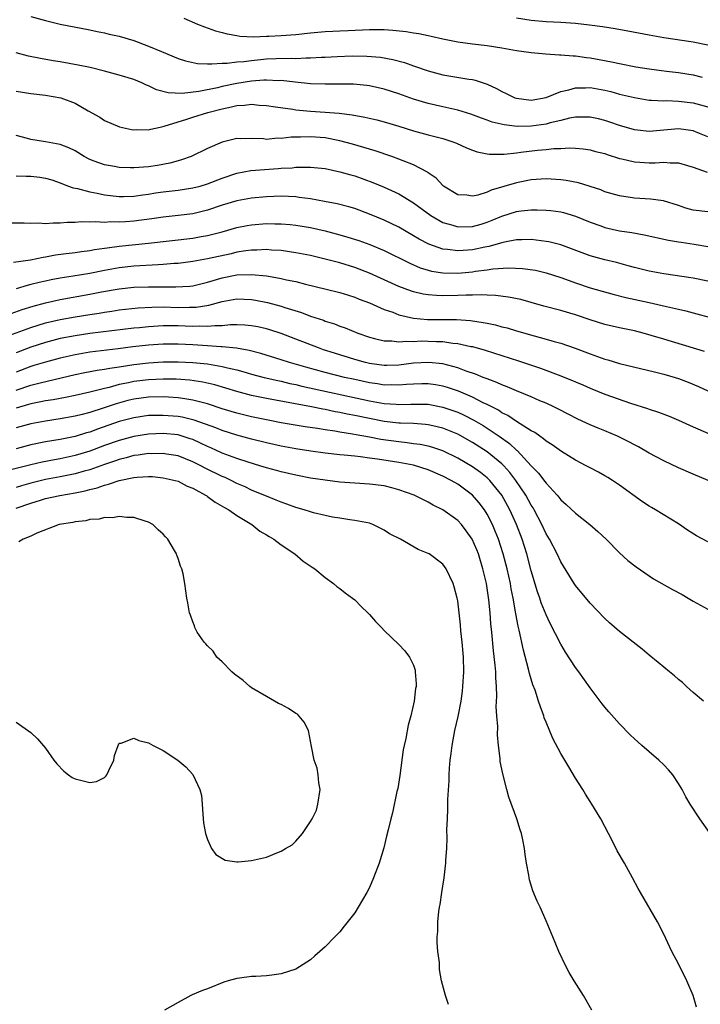
# Model space of a CAD drawing. Units: inches. Extents: x 2583000 to 2586000, y 1497000 to 1500000.
# Drawn here: x 2584663 to 2584756, y 1497432 to 1497566 of the extents above; entities that cross this region are included whole.
import ezdxf

# ---------------------------------------------------------------- set-up
doc = ezdxf.new("R2010")
doc.units = ezdxf.units.IN
doc.header["$MEASUREMENT"] = 0
doc.layers.add('LD25831497_2ft', color=93, linetype='Continuous')

msp = doc.modelspace()

# ---------------------------------------------------------------- linework, layer by layer
at = {"layer": 'LD25831497_2ft'}
for points, elevation in [([(2584665, 1497566.04), (2584667, 1497565.5), (2584669, 1497565), (2584673, 1497564.21), (2584673.99, 1497563.99), (2584675, 1497563.81), (2584675.65, 1497563.65), (2584677, 1497563.35), (2584679, 1497562.76), (2584681, 1497562.02), (2584682.73, 1497561.27), (2584685, 1497560.31), (2584685.99, 1497559.99), (2584687.65, 1497559.65), (2584689, 1497559.62), (2584689.58, 1497559.58), (2584691, 1497559.7), (2584691.69, 1497559.69), (2584693, 1497559.86), (2584693.92, 1497559.92), (2584695, 1497560.07), (2584697, 1497560.27), (2584698.33, 1497560.33), (2584700.37, 1497560.37), (2584701, 1497560.33), (2584702.41, 1497560.41), (2584703, 1497560.4), (2584704.5, 1497560.5), (2584705, 1497560.51), (2584706.6, 1497560.6), (2584708.67, 1497560.67), (2584710.65, 1497560.65), (2584712.49, 1497560.49), (2584714.19, 1497560.19), (2584715.76, 1497559.76), (2584717, 1497559.33), (2584719, 1497558.65), (2584721, 1497558.12), (2584724.49, 1497557.51), (2584725, 1497557.45), (2584725.38, 1497557.38), (2584727, 1497556.82), (2584728.26, 1497556.26), (2584729, 1497555.84), (2584729.59, 1497555.59), (2584730.77, 1497555), (2584731, 1497554.92), (2584733, 1497554.68), (2584735, 1497555.02), (2584737, 1497555.84), (2584738.08, 1497556.08), (2584739, 1497556.36), (2584740.36, 1497556.36), (2584741, 1497556.38), (2584743, 1497556.02), (2584743.82, 1497555.82), (2584745, 1497555.5), (2584745.41, 1497555.41), (2584747, 1497555.02), (2584749, 1497554.68), (2584749.32, 1497554.68), (2584751, 1497554.58), (2584751.4, 1497554.6), (2584753, 1497554.55), (2584755, 1497554.32), (2584757, 1497553.77)], 10082), ([(2584685.79, 1497565.8), (2584687.65, 1497565), (2584688.61, 1497564.61), (2584690.1, 1497564.1), (2584691, 1497563.85), (2584691.68, 1497563.68), (2584693, 1497563.44), (2584693.38, 1497563.38), (2584695.28, 1497563.28), (2584697, 1497563.34), (2584697.34, 1497563.34), (2584699, 1497563.43), (2584701, 1497563.57), (2584703, 1497563.79), (2584705, 1497563.99), (2584706.02, 1497564.02), (2584707, 1497564.09), (2584708.12, 1497564.12), (2584711, 1497564.25), (2584712.26, 1497564.26), (2584713, 1497564.25), (2584714.18, 1497564.18), (2584715.99, 1497563.99), (2584717, 1497563.82), (2584717.72, 1497563.72), (2584719, 1497563.44), (2584719.38, 1497563.38), (2584721, 1497562.99), (2584723, 1497562.59), (2584725, 1497562.31), (2584727, 1497562.07), (2584729, 1497561.76), (2584731, 1497561.41), (2584733, 1497561.12), (2584734.46, 1497561), (2584734.94, 1497560.94), (2584736.81, 1497560.81), (2584737, 1497560.82), (2584738.68, 1497560.68), (2584739, 1497560.69), (2584740.48, 1497560.48), (2584741, 1497560.43), (2584742.21, 1497560.21), (2584743.89, 1497559.89), (2584745, 1497559.63), (2584747.2, 1497559.2), (2584749, 1497558.91), (2584750.69, 1497558.69), (2584751.38, 1497558.62), (2584753, 1497558.42), (2584755, 1497558.1), (2584756.22, 1497557.78)], 10080), ([(2584731, 1497565.84), (2584733, 1497565.54), (2584735, 1497565.36), (2584737, 1497565.25), (2584739, 1497565.12), (2584740.92, 1497564.92), (2584742.69, 1497564.69), (2584744.41, 1497564.41), (2584746.1, 1497564.1), (2584749, 1497563.55), (2584751, 1497563.2), (2584755, 1497562.58), (2584757, 1497562.17)], 10078), ([(2584757, 1497549.69), (2584755.86, 1497550.14), (2584755, 1497550.5), (2584753, 1497550.75), (2584750.52, 1497550.52), (2584749, 1497550.41), (2584747.41, 1497550.59), (2584747, 1497550.63), (2584745, 1497551.21), (2584743.67, 1497551.67), (2584743, 1497551.89), (2584742.11, 1497552.11), (2584741, 1497552.35), (2584740.37, 1497552.37), (2584739, 1497552.34), (2584738.2, 1497552.2), (2584737, 1497551.9), (2584735.57, 1497551.57), (2584735, 1497551.41), (2584733, 1497551.12), (2584731.1, 1497551.1), (2584729.3, 1497551.3), (2584727.69, 1497551.69), (2584727, 1497551.96), (2584726.23, 1497552.23), (2584724.78, 1497552.78), (2584723, 1497553.32), (2584722.6, 1497553.4), (2584721, 1497553.78), (2584719, 1497554.23), (2584717, 1497554.8), (2584715, 1497555.52), (2584713, 1497556.18), (2584711, 1497556.61), (2584710.66, 1497556.66), (2584708.82, 1497556.82), (2584706.86, 1497556.86), (2584705, 1497556.86), (2584703, 1497556.9), (2584700.91, 1497557.09), (2584699, 1497557.32), (2584698.69, 1497557.31), (2584697, 1497557.4), (2584696.64, 1497557.36), (2584695, 1497557.26), (2584693, 1497556.94), (2584691, 1497556.5), (2584690.34, 1497556.34), (2584687.84, 1497555.84), (2584685.56, 1497555.56), (2584683.64, 1497555.64), (2584682.07, 1497556.07), (2584681, 1497556.59), (2584680.7, 1497556.7), (2584680.07, 1497557), (2584679, 1497557.45), (2584677, 1497558.06), (2584675, 1497558.59), (2584673.08, 1497559.08), (2584671.43, 1497559.43), (2584669, 1497559.86), (2584668.01, 1497560.01), (2584666.31, 1497560.31), (2584664.66, 1497560.66), (2584663, 1497561.1)], 10084), ([(2584663, 1497555.9), (2584665, 1497555.59), (2584667, 1497555.36), (2584669.09, 1497555), (2584671, 1497554.25), (2584672.77, 1497553.23), (2584674.35, 1497552.35), (2584675, 1497551.92), (2584677.06, 1497551.06), (2584678.68, 1497550.68), (2584679, 1497550.63), (2584679.34, 1497550.66), (2584681, 1497550.61), (2584681.29, 1497550.71), (2584682.55, 1497551), (2584683.12, 1497551.12), (2584685, 1497551.73), (2584686.04, 1497552.04), (2584687, 1497552.37), (2584689.05, 1497553), (2584691, 1497553.49), (2584692.26, 1497553.74), (2584693, 1497553.93), (2584694.03, 1497553.97), (2584695, 1497554.12), (2584696.01, 1497553.99), (2584697, 1497553.96), (2584698.26, 1497553.74), (2584700.58, 1497553.42), (2584701, 1497553.35), (2584703, 1497553.17), (2584705, 1497553.05), (2584706.9, 1497552.9), (2584708.67, 1497552.67), (2584710.36, 1497552.36), (2584711.99, 1497551.99), (2584713, 1497551.73), (2584715, 1497551.15), (2584717, 1497550.51), (2584719, 1497549.94), (2584721, 1497549.44), (2584722.34, 1497549), (2584722.82, 1497548.82), (2584724.19, 1497548.19), (2584725, 1497547.87), (2584725.65, 1497547.65), (2584727, 1497547.37), (2584727.32, 1497547.32), (2584729.33, 1497547.33), (2584731, 1497547.53), (2584731.58, 1497547.58), (2584733.86, 1497547.86), (2584735, 1497547.95), (2584736.08, 1497548.08), (2584737, 1497548.1), (2584738.18, 1497548.18), (2584739, 1497548.14), (2584740.05, 1497548.05), (2584741, 1497547.91), (2584741.71, 1497547.71), (2584743, 1497547.4), (2584743.29, 1497547.29), (2584745, 1497546.75), (2584745.31, 1497546.69), (2584747, 1497546.27), (2584747.76, 1497546.24), (2584749, 1497546.16), (2584749.84, 1497546.16), (2584751, 1497546.25), (2584751.85, 1497546.15), (2584753, 1497546.17), (2584754.21, 1497545.78), (2584755, 1497545.57), (2584756.88, 1497544.88)], 10086), ([(2584757, 1497539.47), (2584755, 1497539.71), (2584754, 1497540), (2584753, 1497540.36), (2584750.98, 1497540.98), (2584749.21, 1497541.21), (2584747, 1497541.34), (2584745, 1497541.65), (2584743, 1497542.23), (2584742.46, 1497542.46), (2584739.42, 1497543.42), (2584737.75, 1497543.75), (2584737, 1497543.85), (2584735, 1497543.96), (2584733, 1497543.83), (2584731, 1497543.45), (2584727.56, 1497542.44), (2584727, 1497542.17), (2584725.75, 1497541.75), (2584725, 1497541.61), (2584724.26, 1497541.74), (2584723, 1497541.81), (2584721.06, 1497543), (2584721, 1497543.05), (2584720.07, 1497544.07), (2584719, 1497544.79), (2584718.89, 1497544.89), (2584717, 1497545.87), (2584715.58, 1497546.42), (2584715, 1497546.66), (2584714.06, 1497547), (2584711.77, 1497547.77), (2584711, 1497548), (2584710.25, 1497548.25), (2584708.7, 1497548.7), (2584707, 1497549.16), (2584705, 1497549.54), (2584703, 1497549.68), (2584701.62, 1497549.62), (2584700.38, 1497549.62), (2584699, 1497549.44), (2584698.52, 1497549.48), (2584697, 1497549.34), (2584696.6, 1497549.4), (2584695, 1497549.46), (2584693.42, 1497549.42), (2584693, 1497549.44), (2584691, 1497548.96), (2584689, 1497548.1), (2584686.78, 1497547), (2584685.46, 1497546.54), (2584685, 1497546.43), (2584683.89, 1497546.11), (2584682.21, 1497545.79), (2584681, 1497545.6), (2584679, 1497545.45), (2584678.52, 1497545.48), (2584677, 1497545.51), (2584676.36, 1497545.63), (2584675, 1497545.86), (2584673.62, 1497546.38), (2584673, 1497546.59), (2584672.24, 1497547), (2584671, 1497547.77), (2584670.18, 1497548.18), (2584669, 1497548.66), (2584666.98, 1497549.02), (2584665, 1497549.32), (2584664.55, 1497549.45), (2584663, 1497549.84)], 10088), ([(2584663, 1497544.38), (2584664.34, 1497544.34), (2584665, 1497544.35), (2584666.2, 1497544.2), (2584667, 1497544.07), (2584667.83, 1497543.83), (2584669, 1497543.43), (2584669.3, 1497543.3), (2584670.13, 1497543), (2584670.75, 1497542.75), (2584671.36, 1497542.64), (2584673, 1497542.2), (2584673.99, 1497542.01), (2584675, 1497541.79), (2584677, 1497541.56), (2584677.57, 1497541.57), (2584679, 1497541.62), (2584680.2, 1497541.8), (2584681, 1497541.89), (2584681.95, 1497542.05), (2584683, 1497542.2), (2584685, 1497542.44), (2584687, 1497542.73), (2584688, 1497543), (2584689, 1497543.29), (2584691, 1497544.07), (2584693, 1497544.73), (2584694.9, 1497545.1), (2584696.74, 1497545.26), (2584698.62, 1497545.38), (2584699, 1497545.42), (2584700.52, 1497545.49), (2584701, 1497545.56), (2584702.46, 1497545.54), (2584703, 1497545.58), (2584705, 1497545.37), (2584707, 1497544.94), (2584708.5, 1497544.5), (2584709, 1497544.37), (2584711.47, 1497543.47), (2584713, 1497542.82), (2584715, 1497541.92), (2584717, 1497540.71), (2584719.36, 1497539), (2584721, 1497538.05), (2584722.32, 1497537.68), (2584723, 1497537.45), (2584725, 1497537.49), (2584726.18, 1497537.82), (2584727, 1497538.08), (2584727.66, 1497538.34), (2584729, 1497538.92), (2584731, 1497539.53), (2584731.62, 1497539.62), (2584733, 1497539.76), (2584733.78, 1497539.78), (2584735, 1497539.73), (2584735.67, 1497539.67), (2584737, 1497539.48), (2584737.38, 1497539.38), (2584739, 1497538.92), (2584741, 1497538.08), (2584742.43, 1497537.57), (2584743, 1497537.35), (2584745, 1497536.92), (2584746.67, 1497536.67), (2584748.35, 1497536.35), (2584751.64, 1497535.64), (2584753, 1497535.43), (2584753.36, 1497535.36), (2584755.12, 1497535.12), (2584757, 1497534.77)], 10090), ([(2584757, 1497530.05), (2584755, 1497530.48), (2584751, 1497531.05), (2584749, 1497531.44), (2584747, 1497531.93), (2584746.17, 1497532.17), (2584744.59, 1497532.59), (2584743, 1497532.97), (2584741, 1497533.53), (2584737, 1497534.99), (2584735.4, 1497535.4), (2584735, 1497535.48), (2584733.65, 1497535.65), (2584733, 1497535.71), (2584731.7, 1497535.7), (2584731, 1497535.67), (2584729.38, 1497535.38), (2584729, 1497535.29), (2584727.22, 1497534.78), (2584726.69, 1497534.69), (2584725, 1497534.33), (2584723.75, 1497534.25), (2584723, 1497534.18), (2584721.63, 1497534.37), (2584721, 1497534.41), (2584719.08, 1497535.08), (2584717.77, 1497535.77), (2584717, 1497536.25), (2584715, 1497537.4), (2584713, 1497538.37), (2584711, 1497539.19), (2584709, 1497539.94), (2584708.19, 1497540.19), (2584706.6, 1497540.6), (2584704.91, 1497540.91), (2584703, 1497541.24), (2584701.46, 1497541.46), (2584701, 1497541.51), (2584699, 1497541.62), (2584697, 1497541.55), (2584695, 1497541.34), (2584693, 1497540.98), (2584691, 1497540.4), (2584689, 1497539.71), (2584687, 1497539.21), (2584685, 1497538.98), (2584683, 1497538.77), (2584681.46, 1497538.54), (2584679, 1497538.21), (2584677.85, 1497538.15), (2584677, 1497538.07), (2584675.88, 1497538.12), (2584675, 1497538.06), (2584673.85, 1497538.15), (2584673, 1497538.09), (2584671.86, 1497538.14), (2584671, 1497538.06), (2584669.95, 1497538.05), (2584669, 1497537.93), (2584668.03, 1497537.97), (2584667, 1497537.84), (2584666.06, 1497537.94), (2584665, 1497537.9), (2584664.07, 1497537.93), (2584662.05, 1497537.95)], 10092), ([(2584662.64, 1497532.64), (2584664.96, 1497532.96), (2584666.66, 1497533.34), (2584667, 1497533.38), (2584668.36, 1497533.64), (2584669.81, 1497533.81), (2584671, 1497533.97), (2584671.89, 1497534.11), (2584673, 1497534.23), (2584673.64, 1497534.36), (2584675, 1497534.55), (2584675.38, 1497534.62), (2584677, 1497534.83), (2584681, 1497535.25), (2584687, 1497535.93), (2584688.14, 1497536.14), (2584689, 1497536.27), (2584691, 1497536.78), (2584693, 1497537.34), (2584694.38, 1497537.62), (2584695, 1497537.72), (2584697, 1497537.9), (2584698.13, 1497537.87), (2584699, 1497537.88), (2584700.25, 1497537.75), (2584701, 1497537.69), (2584703, 1497537.34), (2584705, 1497536.9), (2584707, 1497536.37), (2584708.06, 1497536.06), (2584709.58, 1497535.58), (2584711.05, 1497535.05), (2584713, 1497534.22), (2584716.5, 1497532.5), (2584717.9, 1497531.9), (2584719, 1497531.57), (2584719.45, 1497531.45), (2584721, 1497531.2), (2584723, 1497531.16), (2584725, 1497531.35), (2584725.42, 1497531.42), (2584727, 1497531.63), (2584727.75, 1497531.75), (2584729.9, 1497531.9), (2584731.81, 1497531.81), (2584733.55, 1497531.55), (2584735, 1497531.21), (2584737, 1497530.57), (2584737.66, 1497530.34), (2584739, 1497529.83), (2584741, 1497529.18), (2584744.26, 1497528.26), (2584745.86, 1497527.86), (2584749, 1497527.15), (2584750.77, 1497526.77), (2584751.38, 1497526.62), (2584753, 1497526.28), (2584753.98, 1497526.02), (2584755, 1497525.78), (2584760.32, 1497524.32)], 10094), ([(2584756.53, 1497520.53), (2584751, 1497522.18), (2584749.3, 1497522.7), (2584748.22, 1497523), (2584747, 1497523.31), (2584745, 1497523.72), (2584743, 1497524.17), (2584741, 1497524.81), (2584739, 1497525.49), (2584737, 1497526.07), (2584734.69, 1497526.69), (2584733, 1497527.18), (2584731.56, 1497527.56), (2584729.9, 1497527.9), (2584728.13, 1497528.13), (2584727, 1497528.15), (2584726.2, 1497528.2), (2584725, 1497528.15), (2584724.16, 1497528.16), (2584723, 1497528.1), (2584721, 1497528.08), (2584720.11, 1497528.11), (2584719, 1497528.21), (2584718.32, 1497528.32), (2584717, 1497528.63), (2584716.71, 1497528.71), (2584715, 1497529.35), (2584711, 1497531.16), (2584709, 1497531.94), (2584707, 1497532.55), (2584706.64, 1497532.64), (2584705, 1497533.08), (2584703, 1497533.54), (2584701, 1497533.93), (2584699, 1497534.22), (2584697.71, 1497534.29), (2584697, 1497534.37), (2584695.7, 1497534.3), (2584695, 1497534.3), (2584694.2, 1497534.2), (2584693, 1497533.99), (2584692.2, 1497533.8), (2584689, 1497533.1), (2584687, 1497532.75), (2584685, 1497532.48), (2584684.46, 1497532.46), (2584683, 1497532.32), (2584682.31, 1497532.31), (2584679, 1497532.11), (2584677, 1497531.89), (2584675, 1497531.52), (2584673, 1497531.11), (2584670.73, 1497530.73), (2584669, 1497530.47), (2584667.75, 1497530.25), (2584667, 1497530.09), (2584666.11, 1497529.89), (2584665, 1497529.6), (2584664.5, 1497529.5), (2584663, 1497529.04)], 10096), ([(2584661.31, 1497525.31), (2584663.8, 1497526.2), (2584665.32, 1497526.68), (2584667, 1497527.12), (2584669, 1497527.57), (2584673, 1497528.29), (2584674.6, 1497528.6), (2584677, 1497529.04), (2584679, 1497529.25), (2584681, 1497529.32), (2584684.72, 1497529.28), (2584686.6, 1497529.4), (2584687, 1497529.45), (2584689, 1497529.92), (2584691, 1497530.51), (2584693, 1497530.91), (2584695, 1497530.99), (2584697, 1497530.79), (2584697.27, 1497530.73), (2584699, 1497530.45), (2584699.73, 1497530.27), (2584701, 1497530.01), (2584702.34, 1497529.66), (2584705.14, 1497529), (2584707, 1497528.54), (2584708.16, 1497528.16), (2584709, 1497527.9), (2584709.63, 1497527.63), (2584711, 1497527.11), (2584713, 1497526.23), (2584714.17, 1497525.84), (2584715, 1497525.5), (2584717, 1497525.04), (2584718.88, 1497524.88), (2584722.85, 1497524.85), (2584724.72, 1497524.72), (2584726.47, 1497524.47), (2584727, 1497524.35), (2584728.13, 1497524.13), (2584729, 1497523.88), (2584729.71, 1497523.71), (2584731, 1497523.31), (2584733.38, 1497522.62), (2584735, 1497522.2), (2584736.12, 1497521.88), (2584737, 1497521.65), (2584738.97, 1497520.97), (2584741, 1497520.2), (2584743, 1497519.49), (2584743.39, 1497519.39), (2584745, 1497518.9), (2584749.74, 1497517.74), (2584751, 1497517.44), (2584752.54, 1497517), (2584753, 1497516.86), (2584754.33, 1497516.33), (2584755.74, 1497515.74), (2584757, 1497515.18)], 10098), ([(2584661.49, 1497522.51), (2584665, 1497523.79), (2584667, 1497524.39), (2584669, 1497524.86), (2584671, 1497525.24), (2584673, 1497525.56), (2584674.26, 1497525.74), (2584675, 1497525.87), (2584676, 1497526), (2584677, 1497526.16), (2584679.56, 1497526.44), (2584681.46, 1497526.54), (2584683, 1497526.56), (2584685, 1497526.51), (2584686.54, 1497526.54), (2584687, 1497526.53), (2584687.46, 1497526.54), (2584689.19, 1497526.81), (2584691, 1497527.29), (2584693, 1497527.66), (2584695, 1497527.6), (2584695.51, 1497527.51), (2584697.17, 1497527.17), (2584699, 1497526.67), (2584699.49, 1497526.51), (2584701.79, 1497525.79), (2584703, 1497525.33), (2584704.75, 1497524.75), (2584705, 1497524.65), (2584706.27, 1497524.27), (2584707, 1497523.97), (2584707.72, 1497523.72), (2584709.43, 1497523), (2584711, 1497522.44), (2584711.71, 1497522.29), (2584713, 1497521.95), (2584714.05, 1497521.95), (2584715, 1497521.82), (2584716.07, 1497521.93), (2584717, 1497521.89), (2584718.05, 1497521.95), (2584719, 1497521.94), (2584720.13, 1497521.87), (2584721, 1497521.86), (2584722.35, 1497521.65), (2584723, 1497521.6), (2584724.79, 1497521.21), (2584725, 1497521.18), (2584726.71, 1497520.71), (2584731.24, 1497519.24), (2584734.23, 1497518.23), (2584737, 1497517.22), (2584737.56, 1497517), (2584738.58, 1497516.58), (2584739, 1497516.39), (2584739.98, 1497515.98), (2584741, 1497515.52), (2584743, 1497514.72), (2584746.5, 1497513.5), (2584748.77, 1497512.77), (2584749, 1497512.67), (2584750.27, 1497512.27), (2584751.71, 1497511.71), (2584753, 1497511.18), (2584755, 1497510.26), (2584757, 1497509.43)], 10100), ([(2584757.01, 1497503), (2584755, 1497503.83), (2584753, 1497504.7), (2584751, 1497505.64), (2584749, 1497506.7), (2584747.56, 1497507.56), (2584747, 1497507.82), (2584746.25, 1497508.25), (2584744.69, 1497509), (2584743, 1497509.73), (2584742.09, 1497510.09), (2584741, 1497510.55), (2584739.33, 1497511.33), (2584737.99, 1497511.99), (2584736.68, 1497512.68), (2584736.04, 1497513), (2584735, 1497513.48), (2584734.17, 1497513.83), (2584733, 1497514.35), (2584731, 1497515.16), (2584729.73, 1497515.72), (2584729, 1497515.98), (2584728.32, 1497516.32), (2584727, 1497516.78), (2584726.86, 1497516.86), (2584726.46, 1497517), (2584725.43, 1497517.43), (2584724.15, 1497517.85), (2584723, 1497518.29), (2584721, 1497518.82), (2584719.04, 1497519.04), (2584717, 1497518.93), (2584715, 1497518.67), (2584713.39, 1497518.61), (2584713, 1497518.6), (2584711, 1497518.87), (2584710.45, 1497519), (2584709, 1497519.41), (2584706.27, 1497520.27), (2584704.76, 1497520.76), (2584704.07, 1497521), (2584701, 1497522.2), (2584699, 1497522.95), (2584697.46, 1497523.46), (2584697, 1497523.59), (2584695.85, 1497523.85), (2584695, 1497524.02), (2584694.09, 1497524.09), (2584693, 1497524.14), (2584692.13, 1497524.13), (2584691, 1497524.01), (2584690.01, 1497524.01), (2584689, 1497523.9), (2584687.95, 1497523.95), (2584687, 1497523.91), (2584685.96, 1497523.97), (2584685, 1497523.99), (2584683, 1497524), (2584681, 1497523.88), (2584679.74, 1497523.74), (2584679, 1497523.67), (2584673, 1497522.95), (2584671, 1497522.66), (2584669, 1497522.26), (2584667.99, 1497522.01), (2584667, 1497521.75), (2584665, 1497521.12), (2584663, 1497520.34)], 10102), ([(2584757, 1497494.64), (2584755.45, 1497495.45), (2584754.22, 1497496.22), (2584753, 1497497.09), (2584749.86, 1497499), (2584749.31, 1497499.31), (2584749, 1497499.51), (2584748.09, 1497500.09), (2584745, 1497502.37), (2584744.03, 1497503), (2584743.38, 1497503.38), (2584743, 1497503.62), (2584742.12, 1497504.12), (2584741, 1497504.69), (2584740.81, 1497504.81), (2584740.47, 1497505), (2584739, 1497505.73), (2584737.08, 1497506.92), (2584735.84, 1497507.84), (2584735, 1497508.35), (2584734.66, 1497508.66), (2584734.15, 1497509), (2584733.49, 1497509.49), (2584733, 1497509.75), (2584731, 1497511.02), (2584729.82, 1497511.82), (2584729, 1497512.19), (2584728.52, 1497512.52), (2584727, 1497513.3), (2584726.44, 1497513.56), (2584725, 1497514.31), (2584723.11, 1497515.11), (2584721.62, 1497515.62), (2584721, 1497515.8), (2584719.98, 1497515.98), (2584719, 1497516.13), (2584718.12, 1497516.12), (2584717, 1497516.09), (2584716.03, 1497516.03), (2584715, 1497515.93), (2584713.97, 1497515.97), (2584713, 1497515.96), (2584712.11, 1497516.11), (2584711, 1497516.26), (2584709, 1497516.69), (2584707.63, 1497517), (2584705, 1497517.67), (2584702.37, 1497518.37), (2584700.14, 1497519), (2584699, 1497519.38), (2584696.26, 1497520.26), (2584694.67, 1497520.67), (2584692.95, 1497520.95), (2584691, 1497521.15), (2584690.85, 1497521.15), (2584689, 1497521.3), (2584687, 1497521.44), (2584685, 1497521.53), (2584683, 1497521.52), (2584681, 1497521.38), (2584678.87, 1497521.13), (2584676.86, 1497520.86), (2584673, 1497520.41), (2584671, 1497520.08), (2584669, 1497519.62), (2584667, 1497519.08), (2584665.41, 1497518.59), (2584665, 1497518.48), (2584663, 1497517.69)], 10104), ([(2584663, 1497515.24), (2584665, 1497515.93), (2584666.26, 1497516.26), (2584671, 1497517.39), (2584672.34, 1497517.66), (2584674.03, 1497517.97), (2584675, 1497518.1), (2584675.74, 1497518.26), (2584677, 1497518.43), (2584679, 1497518.74), (2584681, 1497518.97), (2584683, 1497519.1), (2584685, 1497519.11), (2584687.03, 1497519.03), (2584689, 1497518.83), (2584691, 1497518.49), (2584691.71, 1497518.29), (2584693, 1497518), (2584693.8, 1497517.8), (2584695, 1497517.45), (2584696.72, 1497517), (2584698.56, 1497516.56), (2584699, 1497516.47), (2584700.18, 1497516.18), (2584701, 1497516.02), (2584701.82, 1497515.82), (2584711, 1497513.82), (2584713, 1497513.47), (2584714.66, 1497513.34), (2584715, 1497513.33), (2584716.65, 1497513.35), (2584717, 1497513.37), (2584719, 1497513.34), (2584721, 1497512.97), (2584722.46, 1497512.46), (2584723, 1497512.26), (2584723.87, 1497511.87), (2584725.2, 1497511.2), (2584726.45, 1497510.45), (2584727, 1497510.1), (2584728.64, 1497509), (2584730.03, 1497508.03), (2584731, 1497507.11), (2584731.06, 1497507.06), (2584733, 1497505), (2584733.99, 1497503.99), (2584734.86, 1497502.86), (2584735, 1497502.64), (2584736.51, 1497501), (2584736.74, 1497500.74), (2584737, 1497500.38), (2584737.74, 1497499.74), (2584739, 1497498.53), (2584740.96, 1497497), (2584742.05, 1497496.05), (2584743.16, 1497495), (2584745, 1497493.15), (2584746.13, 1497492.13), (2584747.24, 1497491.24), (2584749, 1497490.01), (2584749.62, 1497489.62), (2584752.19, 1497488.19), (2584753.48, 1497487.48), (2584754.32, 1497487), (2584755, 1497486.58), (2584757, 1497485.49)], 10106), ([(2584756.39, 1497473), (2584755, 1497474.2), (2584754.1, 1497475), (2584753.53, 1497475.53), (2584753, 1497475.96), (2584752.45, 1497476.45), (2584751.78, 1497477), (2584751, 1497477.61), (2584750.25, 1497478.25), (2584749, 1497479.26), (2584748.06, 1497480.06), (2584745, 1497482.47), (2584743.64, 1497483.64), (2584743, 1497484.22), (2584741, 1497486.31), (2584739, 1497488.73), (2584738.82, 1497489), (2584737, 1497491.95), (2584736.53, 1497493), (2584735.47, 1497495), (2584735, 1497495.74), (2584734.42, 1497497), (2584733.39, 1497499), (2584733.25, 1497499.25), (2584733, 1497499.62), (2584732.25, 1497501), (2584730.89, 1497503), (2584730.08, 1497504.08), (2584729.25, 1497505), (2584729, 1497505.25), (2584727, 1497506.9), (2584725, 1497508.17), (2584723, 1497509.27), (2584721, 1497510.08), (2584719.6, 1497510.4), (2584719, 1497510.56), (2584718.61, 1497510.61), (2584717, 1497510.71), (2584715.23, 1497510.77), (2584715, 1497510.79), (2584713, 1497511.02), (2584711, 1497511.39), (2584709, 1497511.81), (2584708, 1497512), (2584707, 1497512.22), (2584706.33, 1497512.33), (2584705, 1497512.62), (2584704.67, 1497512.67), (2584703.12, 1497513), (2584697, 1497514.12), (2584695, 1497514.55), (2584693, 1497515.07), (2584689.98, 1497515.98), (2584688.35, 1497516.35), (2584686.6, 1497516.6), (2584684.73, 1497516.74), (2584683, 1497516.76), (2584681, 1497516.67), (2584679, 1497516.43), (2584678.25, 1497516.25), (2584677, 1497516.01), (2584675.64, 1497515.64), (2584675, 1497515.5), (2584673, 1497515), (2584671, 1497514.54), (2584669.72, 1497514.28), (2584668.04, 1497513.96), (2584667, 1497513.81), (2584666.34, 1497513.66), (2584665, 1497513.42), (2584664.69, 1497513.31), (2584663, 1497512.83)], 10108), ([(2584757.3, 1497455), (2584755.91, 1497457), (2584754.59, 1497459), (2584754, 1497460), (2584753.49, 1497461), (2584753, 1497461.82), (2584752.21, 1497463), (2584751.65, 1497463.65), (2584751, 1497464.35), (2584750.35, 1497465), (2584749, 1497466.13), (2584748.01, 1497467), (2584747.46, 1497467.46), (2584747, 1497467.87), (2584746.42, 1497468.42), (2584745, 1497469.9), (2584743.55, 1497471.55), (2584743, 1497472.2), (2584742.64, 1497472.64), (2584741, 1497474.82), (2584739.45, 1497477), (2584739, 1497477.59), (2584737.66, 1497479.66), (2584737, 1497480.76), (2584735.56, 1497483.56), (2584735, 1497484.72), (2584734.35, 1497486.35), (2584734.16, 1497487), (2584733.85, 1497487.85), (2584733, 1497490.69), (2584732.39, 1497493), (2584731.75, 1497495), (2584730.98, 1497497), (2584730.09, 1497499), (2584728.99, 1497501), (2584727.37, 1497503), (2584727, 1497503.37), (2584726.09, 1497504.09), (2584725, 1497504.86), (2584723, 1497506.03), (2584721, 1497507), (2584719.5, 1497507.5), (2584719, 1497507.64), (2584717.88, 1497507.88), (2584717, 1497507.99), (2584716.12, 1497508.12), (2584715, 1497508.22), (2584712.57, 1497508.57), (2584711, 1497508.88), (2584709.2, 1497509.2), (2584708.7, 1497509.3), (2584707, 1497509.57), (2584706.29, 1497509.71), (2584705, 1497509.89), (2584703.94, 1497510.06), (2584702.29, 1497510.29), (2584699, 1497510.84), (2584697, 1497511.21), (2584695, 1497511.63), (2584693, 1497512.14), (2584691, 1497512.74), (2584689, 1497513.4), (2584688.48, 1497513.52), (2584687, 1497513.92), (2584685.94, 1497514.06), (2584685, 1497514.22), (2584683.7, 1497514.3), (2584683, 1497514.35), (2584681, 1497514.32), (2584679, 1497514.05), (2584678.16, 1497513.84), (2584676.58, 1497513.42), (2584674.82, 1497512.82), (2584673, 1497512.24), (2584671.95, 1497511.95), (2584671, 1497511.72), (2584669, 1497511.35), (2584667, 1497511.06), (2584665, 1497510.68), (2584663, 1497510.14)], 10110), ([(2584755.43, 1497431.43), (2584755, 1497433.02), (2584754.15, 1497435), (2584753, 1497437.3), (2584752.1, 1497439), (2584751, 1497441.33), (2584750.16, 1497443), (2584747.83, 1497447), (2584747.53, 1497447.53), (2584746.75, 1497449), (2584745.65, 1497451), (2584744.68, 1497452.68), (2584744.04, 1497453.96), (2584742.46, 1497457), (2584741.24, 1497459), (2584741, 1497459.35), (2584740.36, 1497460.36), (2584739.98, 1497461), (2584739, 1497462.56), (2584738.08, 1497464.08), (2584737.55, 1497465), (2584737, 1497465.9), (2584735.93, 1497467.93), (2584735, 1497470.13), (2584734.76, 1497470.76), (2584734.68, 1497471), (2584734.23, 1497472.23), (2584734, 1497473), (2584733.51, 1497474.49), (2584733.23, 1497475.23), (2584732.76, 1497476.76), (2584732.63, 1497477.37), (2584731.92, 1497479.92), (2584731.37, 1497482.63), (2584731.21, 1497483.21), (2584730.89, 1497484.89), (2584730.85, 1497485.15), (2584730.52, 1497487), (2584730.27, 1497488.27), (2584730.16, 1497489), (2584729.72, 1497491), (2584729.19, 1497493), (2584728.53, 1497495), (2584728.1, 1497496.1), (2584727.71, 1497497), (2584727, 1497498.39), (2584726.62, 1497499), (2584725.93, 1497499.93), (2584725, 1497501), (2584723, 1497502.47), (2584722.12, 1497503), (2584721, 1497503.59), (2584719, 1497504.43), (2584717, 1497505.05), (2584715, 1497505.44), (2584712.1, 1497505.9), (2584711, 1497506.03), (2584709.8, 1497506.2), (2584709, 1497506.27), (2584707.56, 1497506.44), (2584707, 1497506.49), (2584705, 1497506.72), (2584703.02, 1497506.98), (2584701, 1497507.29), (2584699, 1497507.66), (2584697, 1497508.09), (2584695, 1497508.58), (2584693, 1497509.13), (2584691, 1497509.77), (2584690.13, 1497510.13), (2584687.19, 1497511.19), (2584687, 1497511.24), (2584685.58, 1497511.58), (2584685, 1497511.68), (2584683, 1497511.84), (2584681.81, 1497511.81), (2584681, 1497511.8), (2584679, 1497511.52), (2584677, 1497510.98), (2584674.04, 1497509.96), (2584673, 1497509.56), (2584672.56, 1497509.44), (2584671, 1497508.96), (2584669, 1497508.55), (2584667, 1497508.23), (2584665, 1497507.84), (2584663, 1497507.3)], 10112), ([(2584741.22, 1497431), (2584740.08, 1497433), (2584738.83, 1497435), (2584738.14, 1497436.14), (2584737.68, 1497437), (2584736.75, 1497439), (2584735.92, 1497441), (2584735, 1497443.15), (2584734.19, 1497445), (2584733.81, 1497445.81), (2584733.23, 1497447.23), (2584732.74, 1497448.74), (2584732.69, 1497449), (2584732.65, 1497449.35), (2584732.35, 1497451), (2584732.17, 1497452.17), (2584732.09, 1497453), (2584731.86, 1497454.14), (2584731.67, 1497455), (2584731.5, 1497455.5), (2584731.03, 1497457), (2584729.96, 1497459.96), (2584729.67, 1497461), (2584729.12, 1497463.12), (2584728.79, 1497464.79), (2584728.77, 1497465.23), (2584728.56, 1497467), (2584728.41, 1497468.41), (2584728.43, 1497469.57), (2584728.31, 1497471), (2584728.23, 1497472.23), (2584728.3, 1497473.7), (2584728.25, 1497475), (2584728.16, 1497476.16), (2584728.16, 1497477), (2584728.09, 1497477.91), (2584727.85, 1497479.85), (2584727.62, 1497482.37), (2584727.49, 1497483.49), (2584727.39, 1497485), (2584727.23, 1497486.77), (2584726.9, 1497489), (2584726.43, 1497491), (2584725.81, 1497493), (2584725.58, 1497493.58), (2584724.98, 1497495), (2584724.16, 1497496.16), (2584723.5, 1497497), (2584723, 1497497.55), (2584721, 1497499), (2584719.65, 1497499.65), (2584719, 1497500.04), (2584718.34, 1497500.34), (2584717.07, 1497501), (2584715, 1497501.74), (2584714.03, 1497501.97), (2584713, 1497502.24), (2584711, 1497502.48), (2584709, 1497502.62), (2584707, 1497502.78), (2584705, 1497503.02), (2584703, 1497503.32), (2584701, 1497503.7), (2584699, 1497504.17), (2584698.36, 1497504.36), (2584697, 1497504.72), (2584696.1, 1497505), (2584694.54, 1497505.46), (2584693, 1497505.97), (2584691, 1497506.72), (2584689.44, 1497507.44), (2584689, 1497507.61), (2584688.07, 1497508.07), (2584687, 1497508.54), (2584686.66, 1497508.66), (2584685.14, 1497509.14), (2584685, 1497509.17), (2584683, 1497509.35), (2584681, 1497509.26), (2584679, 1497508.97), (2584677, 1497508.44), (2584675, 1497507.72), (2584673, 1497506.96), (2584671, 1497506.36), (2584669, 1497505.93), (2584668.2, 1497505.8), (2584666.52, 1497505.48), (2584665, 1497505.13), (2584662.48, 1497504.48)], 10114), ([(2584721.77, 1497431.77), (2584721.32, 1497433), (2584720.81, 1497435), (2584720.53, 1497436.53), (2584720.51, 1497437.49), (2584720.32, 1497439), (2584720.21, 1497440.21), (2584720.22, 1497441), (2584720.3, 1497441.7), (2584720.3, 1497443), (2584720.43, 1497444.43), (2584720.54, 1497445), (2584720.63, 1497445.37), (2584720.84, 1497447), (2584721.15, 1497449), (2584721.36, 1497450.64), (2584721.39, 1497451), (2584721.4, 1497451.4), (2584721.51, 1497453), (2584721.56, 1497454.44), (2584721.53, 1497455.53), (2584721.59, 1497457), (2584721.66, 1497458.34), (2584721.65, 1497459.65), (2584721.82, 1497462.18), (2584721.83, 1497463), (2584721.88, 1497463.88), (2584721.98, 1497465), (2584722.11, 1497465.89), (2584722.23, 1497467), (2584722.61, 1497469), (2584723.06, 1497470.94), (2584723.45, 1497473), (2584723.64, 1497474.36), (2584723.71, 1497475), (2584723.82, 1497477), (2584723.77, 1497479), (2584723.59, 1497481), (2584723.42, 1497482.58), (2584723.36, 1497483.36), (2584723.19, 1497485), (2584723, 1497486.63), (2584722.93, 1497487), (2584722.53, 1497488.53), (2584722.37, 1497489), (2584721.43, 1497491), (2584721, 1497491.61), (2584719.13, 1497493), (2584719, 1497493.08), (2584717.63, 1497493.63), (2584715.21, 1497495), (2584713.75, 1497495.75), (2584713, 1497496.25), (2584711.48, 1497497), (2584711, 1497497.17), (2584709, 1497497.57), (2584708.35, 1497497.64), (2584707, 1497497.85), (2584705.98, 1497498.02), (2584705, 1497498.21), (2584703.41, 1497498.59), (2584703, 1497498.71), (2584702.14, 1497499), (2584701, 1497499.32), (2584699.78, 1497499.78), (2584699, 1497500.02), (2584698.33, 1497500.33), (2584697, 1497500.84), (2584696.66, 1497501), (2584695, 1497501.69), (2584694.11, 1497502.11), (2584693, 1497502.6), (2584692.21, 1497503), (2584691.38, 1497503.38), (2584691, 1497503.54), (2584688.68, 1497504.68), (2584688.09, 1497505), (2584687, 1497505.54), (2584685, 1497506.32), (2584683.43, 1497506.57), (2584683, 1497506.65), (2584681.38, 1497506.62), (2584681, 1497506.64), (2584679.57, 1497506.43), (2584679, 1497506.37), (2584677.93, 1497506.07), (2584677, 1497505.85), (2584676.38, 1497505.62), (2584675, 1497505.16), (2584673, 1497504.45), (2584672.25, 1497504.25), (2584671, 1497503.88), (2584669, 1497503.47), (2584667, 1497503.11), (2584665, 1497502.63), (2584663.73, 1497502.27), (2584663, 1497502.05)], 10116), ([(2584663, 1497499.24), (2584665, 1497499.92), (2584666.33, 1497500.33), (2584667, 1497500.52), (2584668.93, 1497500.93), (2584671, 1497501.31), (2584672.4, 1497501.6), (2584673, 1497501.78), (2584674, 1497502), (2584675, 1497502.37), (2584675.53, 1497502.47), (2584677, 1497502.99), (2584679, 1497503.39), (2584679.44, 1497503.44), (2584681, 1497503.53), (2584681.51, 1497503.51), (2584683, 1497503.37), (2584684.61, 1497503), (2584685, 1497502.88), (2584686.23, 1497502.23), (2584687, 1497501.93), (2584688.75, 1497501), (2584688.89, 1497500.89), (2584689, 1497500.83), (2584690.03, 1497500.03), (2584691, 1497499.52), (2584691.32, 1497499.32), (2584691.92, 1497499), (2584693, 1497498.23), (2584695.03, 1497497), (2584696.12, 1497496.12), (2584697, 1497495.61), (2584697.36, 1497495.37), (2584698.02, 1497495), (2584699, 1497494.23), (2584700.88, 1497493), (2584702.02, 1497492.02), (2584703.22, 1497491.22), (2584703.57, 1497491), (2584705, 1497489.79), (2584706.12, 1497489), (2584706.58, 1497488.58), (2584707, 1497488.3), (2584707.71, 1497487.71), (2584708.72, 1497487), (2584709, 1497486.76), (2584709.87, 1497485.87), (2584710.81, 1497485), (2584711, 1497484.79), (2584711.82, 1497483.82), (2584712.63, 1497483), (2584713, 1497482.6), (2584715, 1497480.68), (2584715.82, 1497479.82), (2584716.46, 1497479), (2584717, 1497477.88), (2584717.21, 1497477.21), (2584717.24, 1497477), (2584717.36, 1497475.36), (2584717.34, 1497475), (2584717.28, 1497474.72), (2584717.09, 1497473), (2584716.63, 1497471), (2584716.25, 1497469.75), (2584715.94, 1497467.94), (2584715.72, 1497467), (2584715.61, 1497466.39), (2584715.12, 1497462.88), (2584714.85, 1497461.15), (2584714.75, 1497460.75), (2584714.15, 1497457.85), (2584713.91, 1497457), (2584713.53, 1497455.53), (2584713.34, 1497454.66), (2584712.94, 1497453.06), (2584712.31, 1497451), (2584711.58, 1497449), (2584711, 1497447.7), (2584710.63, 1497447), (2584709.46, 1497445), (2584709, 1497444.23), (2584707.59, 1497442.41), (2584707, 1497441.67), (2584706.29, 1497441), (2584705, 1497439.64), (2584704.25, 1497439), (2584703.59, 1497438.41), (2584703, 1497437.84), (2584701, 1497436.59), (2584699, 1497435.94), (2584697.75, 1497435.75), (2584697, 1497435.67), (2584695.58, 1497435.58), (2584695, 1497435.59), (2584693.35, 1497435.35), (2584693, 1497435.31), (2584691.79, 1497435), (2584691.2, 1497434.8), (2584689, 1497433.93), (2584688.31, 1497433.69), (2584686.91, 1497433.09), (2584686.72, 1497433), (2584685, 1497432.04), (2584683.17, 1497431)], 10118), ([(2584663, 1497470.15), (2584665, 1497468.76), (2584665.89, 1497467.89), (2584667, 1497466.62), (2584668.14, 1497465), (2584668.51, 1497464.51), (2584669.5, 1497463.5), (2584670.11, 1497463), (2584670.61, 1497462.61), (2584671, 1497462.43), (2584673, 1497461.95), (2584673.9, 1497462.1), (2584675, 1497462.64), (2584675.21, 1497462.79), (2584675.34, 1497463), (2584675.6, 1497463.6), (2584676.27, 1497465), (2584676.37, 1497465.63), (2584676.86, 1497467), (2584677, 1497467.28), (2584677.28, 1497467.28), (2584679, 1497467.98), (2584679.66, 1497467.66), (2584681, 1497467.32), (2584681.64, 1497467), (2584683, 1497466.28), (2584684.99, 1497465), (2584686.08, 1497464.08), (2584687.02, 1497463.02), (2584687.95, 1497461), (2584688.18, 1497460.18), (2584688.28, 1497459), (2584688.36, 1497457.64), (2584688.47, 1497456.47), (2584688.73, 1497455), (2584689, 1497454.2), (2584689.55, 1497453), (2584690.15, 1497452.15), (2584691.42, 1497451.42), (2584693, 1497451.19), (2584693.18, 1497451.18), (2584695, 1497451.34), (2584697, 1497451.8), (2584698.4, 1497452.4), (2584699, 1497452.61), (2584699.6, 1497453), (2584700.5, 1497453.5), (2584701, 1497453.98), (2584701.93, 1497455), (2584703, 1497456.65), (2584703.21, 1497457), (2584703.79, 1497458.21), (2584704.01, 1497459), (2584704.29, 1497461), (2584704.11, 1497461.89), (2584704.06, 1497463), (2584703.9, 1497463.9), (2584703.49, 1497465), (2584703.15, 1497466.85), (2584703, 1497467.55), (2584702.73, 1497469), (2584702.14, 1497470.14), (2584701.22, 1497471.22), (2584701, 1497471.32), (2584700.02, 1497472.02), (2584699, 1497472.53), (2584698.67, 1497472.67), (2584697, 1497473.62), (2584695, 1497474.82), (2584694.75, 1497475), (2584693.83, 1497475.83), (2584692.69, 1497476.69), (2584692.33, 1497477), (2584691, 1497478.34), (2584690.26, 1497479), (2584689.78, 1497479.78), (2584689, 1497480.51), (2584688.77, 1497480.77), (2584688.53, 1497481), (2584687.61, 1497482.39), (2584687.27, 1497483), (2584687.22, 1497483.22), (2584687, 1497483.8), (2584686.71, 1497484.71), (2584686.55, 1497485), (2584686.35, 1497486.35), (2584686.21, 1497487), (2584685.94, 1497489), (2584685.68, 1497490.32), (2584685.51, 1497491), (2584685.33, 1497491.33), (2584685, 1497492.38), (2584684.83, 1497492.83), (2584684.78, 1497493), (2584684.52, 1497493.48), (2584683.6, 1497495), (2584683.31, 1497495.31), (2584683, 1497495.68), (2584682.3, 1497496.3), (2584681.58, 1497497), (2584681, 1497497.32), (2584680.55, 1497497.45), (2584679, 1497497.97), (2584678.02, 1497497.98), (2584677, 1497498.11), (2584676.08, 1497497.92), (2584675, 1497497.94), (2584674.28, 1497497.72), (2584673, 1497497.67), (2584672.48, 1497497.52), (2584671, 1497497.37), (2584670.71, 1497497.29), (2584668.86, 1497497), (2584665.81, 1497495.81), (2584665, 1497495.41), (2584663.94, 1497495), (2584663.37, 1497494.63)], 10120)]:
    msp.add_lwpolyline(points, dxfattribs=dict(at, elevation=elevation))

doc.saveas('drawing.dxf')
